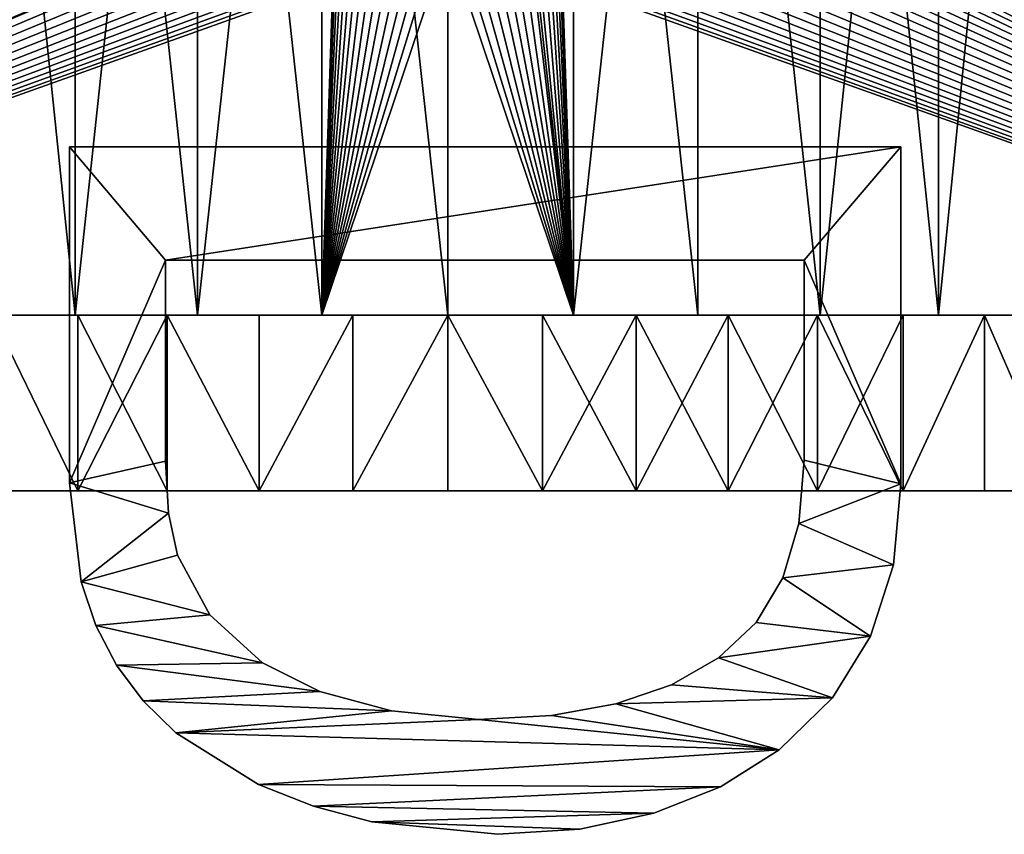
# Model space of a CAD drawing. Extents: x -3 to 35, y -64 to 110.
# Drawn here: x 13 to 24, y 46 to 55 of the extents above; entities that cross this region are included whole.
import ezdxf

# ---------------------------------------------------------------- set-up
doc = ezdxf.new("R2010")
doc.units = 0
doc.layers.get('0').update_dxf_attribs({"color": 13, "linetype": 'CONTINUOUS'})

# ---------------------------------------------------------------- blocks, each defined once
blk = doc.blocks.new('COMPOSANT_7')
for p, q in [((12, 0), (12, 35)), ((12, 0, 35), (12, 35, 35)), ((10, 23.611, 26.646), (12, 23.611, 26.646)), ((10, 23.611, 8.354), (12, 23.611, 8.354)), ((-3, 23.087, 30.989), (10, 23.087, 30.989)), ((-3, 23.087, 4.011), (10, 23.087, 4.011)), ((10, 22.685, 7.799), (12, 22.685, 7.799)), ((10, 22.685, 27.201), (12, 22.685, 27.201)), ((-3, 21.738, 31.471), (10, 21.738, 31.471)), ((-3, 21.738, 3.529), (10, 21.738, 3.529)), ((10, 21.71, 7.337), (12, 21.71, 7.337)), ((10, 21.71, 27.663), (12, 21.71, 27.663)), ((10, 20.693, 28.026), (12, 20.693, 28.026)), ((10, 20.693, 6.974), (12, 20.693, 6.974)), ((-3, 20.348, 31.819), (10, 20.348, 31.819)), ((-3, 20.348, 3.181), (10, 20.348, 3.181)), ((10, 19.646, 28.289), (12, 19.646, 28.289)), ((10, 19.646, 6.711), (12, 19.646, 6.711)), ((-3, 18.931, 32.03), (10, 18.931, 32.03)), ((10, 18.931, 2.97), (-3, 18.931, 2.97)), ((10, 18.578, 28.447), (12, 18.578, 28.447)), ((10, 18.578, 6.553), (12, 18.578, 6.553)), ((-3, 17.5, 32.1), (10, 17.5, 32.1)), ((10, 17.5, 2.9), (5.75, 17.5, 2.9)), ((10, 17.5, 28.5), (12, 17.5, 28.5)), ((10, 17.5, 6.5), (12, 17.5, 6.5)), ((10, 16.422, 28.447), (12, 16.422, 28.447)), ((10, 16.422, 6.553), (12, 16.422, 6.553)), ((-3, 16.069, 32.03), (10, 16.069, 32.03)), ((10, 16.069, 2.97), (-3, 16.069, 2.97)), ((10, 15.354, 6.711), (12, 15.354, 6.711)), ((10, 15.354, 28.289), (12, 15.354, 28.289)), ((-3, 14.652, 31.819), (10, 14.652, 31.819)), ((-3, 14.652, 3.181), (10, 14.652, 3.181)), ((10, 14.307, 6.974), (12, 14.307, 6.974)), ((10, 14.307, 28.026), (12, 14.307, 28.026)), ((-3, 13.262, 31.471), (10, 13.262, 31.471)), ((-3, 13.262, 3.529), (10, 13.262, 3.529)), ((10, 13.29, 27.663), (12, 13.29, 27.663)), ((10, 13.29, 7.337), (12, 13.29, 7.337))]:
    blk.add_line(p, q)
at = {"color": 178}
for p, q in [((8.085, 13.194, 0.051), (8.085, 22.659, 0.051)), ((9.374, 21.557, 0.051), (9.374, 14.29, 0.051)), ((12.988, 21.314, 0.051), (12.371, 21.496, 0.051)), ((13.497, 21.01, 0.051), (12.988, 21.314, 0.051)), ((13.9, 20.584, 0.051), (13.497, 21.01, 0.051)), ((14.206, 20.049, 0.051), (13.9, 20.584, 0.051)), ((14.424, 19.415, 0.051), (14.206, 20.049, 0.051)), ((14.555, 18.683, 0.051), (14.424, 19.415, 0.051)), ((13.955, 15.391, 0.051), (14.282, 16.045, 0.051)), ((13.41, 14.792, 0.051), (13.955, 15.391, 0.051)), ((12.731, 14.425, 0.051), (13.41, 14.792, 0.051)), ((12.254, 14.324, 0.051), (12.731, 14.425, 0.051)), ((14.751, 14.405, 0.051), (14.389, 14.035, 0.051)), ((14.389, 14.035, 0.051), (13.982, 13.732, 0.051)), ((13.982, 13.732, 0.051), (13.53, 13.497, 0.051)), ((13.53, 13.497, 0.051), (13.034, 13.329, 0.051))]:
    blk.add_line(p, q, dxfattribs=at)
for points in [[(8.085, 22.659, 0.051), (11.919, 22.659, 0.051), (12.84, 22.572, 0.051), (13.652, 22.312, 0.051), (14.354, 21.88, 0.051), (14.947, 21.273, 0.051), (15.367, 20.605, 0.051)], [(12.371, 21.496, 0.051), (11.648, 21.557, 0.051), (9.374, 21.557, 0.051)], [(15.367, 20.605, 0.051), (15.667, 19.848, 0.051), (15.847, 19.004, 0.051), (15.907, 18.072, 0.051), (15.765, 16.636, 0.051), (15.588, 15.973, 0.051)], [(14.282, 16.045, 0.051), (14.502, 16.86, 0.051), (14.599, 17.852, 0.051), (14.555, 18.683, 0.051)], [(15.588, 15.973, 0.051), (15.34, 15.346, 0.051), (14.751, 14.405, 0.051)], [(9.374, 14.29, 0.051), (11.661, 14.29, 0.051), (12.254, 14.324, 0.051)], [(13.034, 13.329, 0.051), (11.906, 13.194, 0.051), (8.085, 13.194, 0.051)]]:
    blk.add_polyline3d(points, dxfattribs=at)
at = {"extrusion": (-1, -1.02063e-15, 9.92523e-17)}
blk.add_circle((-17.5, 17.5, -10), 11, dxfattribs=at)
at = {"extrusion": (-1, -1.45017e-15, 2.71308e-15)}
blk.add_circle((-17.5, 17.5, -12), 11, dxfattribs=at)
at = {"extrusion": (1, 1.51455e-16, -1.53775e-15)}
blk.add_arc((17.5, 17.5, 10), 14.6, 275.625, 101.25, dxfattribs=at)
at = {"extrusion": (1, 0, 0)}
blk.add_arc((17.5, 17.5, 10), 14.6, 270, 275.625, dxfattribs=at)
at = {"extrusion": (1, -1.51455e-16, -1.53775e-15)}
blk.add_arc((17.5, 17.5, 10), 14.6, 264.375, 270, dxfattribs=at)
at = {"extrusion": (1, -1.50726e-16, 7.57748e-16)}
blk.add_arc((17.5, 17.5, 10), 14.6, 101.25, 264.375, dxfattribs=at)
mesh = blk.add_polyface()
corners = [(-3, 35), (3.256, 17.623), (3.25, 17.5), (3.274, 17.744), (3.304, 17.863), (3.345, 17.978), (3.398, 18.089), (12, 35), (3.461, 18.194), (3.534, 18.293), (3.616, 18.384), (3.707, 18.466), (3.806, 18.539), (3.911, 18.602), (4.022, 18.655), (4.137, 18.696), (4.256, 18.726), (4.377, 18.744), (4.5, 18.75), (4.623, 18.744), (4.744, 18.726), (4.863, 18.696), (4.978, 18.655), (5.089, 18.602), (5.194, 18.539), (5.293, 18.466), (5.384, 18.384), (5.466, 18.293), (5.539, 18.194), (5.602, 18.089), (5.655, 17.978), (5.696, 17.863), (5.726, 17.744), (5.744, 17.623), (5.75, 17.5), (12, 0), (-3, 0), (3.398, 16.911), (3.345, 17.022), (3.304, 17.137), (3.274, 17.256), (3.256, 17.377), (3.461, 16.806), (3.534, 16.707), (3.616, 16.616), (3.707, 16.534), (3.806, 16.461), (3.911, 16.398), (4.022, 16.345), (4.137, 16.304), (4.256, 16.274), (4.377, 16.256), (4.5, 16.25), (4.623, 16.256), (4.744, 16.274), (4.863, 16.304), (4.978, 16.345), (5.089, 16.398), (5.194, 16.461), (5.293, 16.534), (5.384, 16.616), (5.466, 16.707), (5.539, 16.806), (5.602, 16.911), (5.655, 17.022), (5.696, 17.137), (5.726, 17.256), (5.744, 17.377)]
mesh.append_faces([[corners[k] for k in face] for face in [(1, 0, 3), (3, 0, 4), (4, 0, 5), (5, 0, 6), (6, 7, 8), (8, 7, 9), (9, 7, 10), (10, 7, 11), (11, 7, 12), (12, 7, 13), (13, 7, 14), (14, 7, 15), (15, 7, 16), (16, 7, 17), (17, 7, 18), (18, 7, 19), (19, 7, 20), (20, 7, 21), (21, 7, 22), (22, 7, 23), (23, 7, 24), (24, 7, 25), (25, 7, 26), (26, 7, 27), (27, 7, 28), (28, 7, 29), (29, 7, 30), (30, 7, 31), (31, 7, 32), (32, 7, 33), (33, 7, 34), (36, 37, 35), (37, 36, 38), (38, 36, 39), (39, 0, 40), (40, 0, 41), (41, 0, 2)]], dxfattribs={"vtx0": -1, "vtx1": -1})
mesh.append_faces([[corners[k] for k in face] for face in [(0, 1, 2), (6, 0, 7), (34, 7, 35), (39, 36, 0), (35, 37, 42), (35, 42, 43), (35, 43, 44), (35, 44, 45), (35, 45, 46), (35, 46, 47), (35, 47, 48), (35, 48, 49), (35, 49, 50), (35, 50, 51), (35, 51, 52), (35, 52, 53), (35, 53, 54), (35, 54, 55), (35, 55, 56), (35, 56, 57), (35, 57, 58), (35, 58, 59), (35, 59, 60), (35, 60, 61), (35, 61, 62), (35, 62, 63), (35, 63, 64), (35, 64, 65), (35, 65, 66), (35, 66, 67), (35, 67, 34)]], dxfattribs={"vtx0": -1, "vtx2": -1})
mesh = blk.add_polyface()
corners = [(12, 0, 35), (-3, 35, 35), (-3, 0, 35), (12, 35, 35)]
mesh.append_faces([[corners[k] for k in face] for face in [(0, 1, 2), (1, 0, 3)]], dxfattribs={"vtx0": -1})
mesh = blk.add_polyface()
corners = [(12, 0), (12, 6.974, 14.307), (12, 0, 35), (12, 7.337, 13.29), (12, 7.799, 12.315), (12, 8.354, 11.389), (12, 8.997, 10.522), (12, 9.722, 9.722), (12, 10.522, 8.997), (12, 11.389, 8.354), (12, 12.315, 7.799), (12, 13.29, 7.337), (12, 14.307, 6.974), (12, 35), (12, 6.711, 15.354), (12, 6.553, 16.422), (12, 6.5, 17.5), (12, 15.354, 6.711), (12, 16.422, 6.553), (12, 17.5, 6.5), (12, 18.578, 6.553), (12, 19.646, 6.711), (12, 20.693, 6.974), (12, 21.71, 7.337), (12, 22.685, 7.799), (12, 23.611, 8.354), (12, 24.478, 8.997), (12, 25.278, 9.722), (12, 26.003, 10.522), (12, 26.646, 11.389), (12, 27.201, 12.315), (12, 27.663, 13.29), (12, 28.026, 14.307), (12, 28.289, 15.354), (12, 28.447, 16.422), (12, 28.5, 17.5), (12, 14.307, 28.026), (12, 35, 35), (12, 13.29, 27.663), (12, 12.315, 27.201), (12, 11.389, 26.646), (12, 10.522, 26.003), (12, 9.722, 25.278), (12, 8.997, 24.478), (12, 8.354, 23.611), (12, 7.799, 22.685), (12, 7.337, 21.71), (12, 6.974, 20.693), (12, 6.711, 19.646), (12, 6.553, 18.578), (12, 15.354, 28.289), (12, 16.422, 28.447), (12, 17.5, 28.5), (12, 18.578, 28.447), (12, 19.646, 28.289), (12, 20.693, 28.026), (12, 21.71, 27.663), (12, 22.685, 27.201), (12, 23.611, 26.646), (12, 24.478, 26.003), (12, 25.278, 25.278), (12, 26.003, 24.478), (12, 26.646, 23.611), (12, 27.201, 22.685), (12, 27.663, 21.71), (12, 28.026, 20.693), (12, 28.289, 19.646), (12, 28.447, 18.578)]
mesh.append_faces([[corners[k] for k in face] for face in [(0, 1, 2), (1, 0, 3), (3, 0, 4), (4, 0, 5), (5, 0, 6), (6, 0, 7), (7, 0, 8), (8, 0, 9), (9, 0, 10), (10, 0, 11), (11, 0, 12), (12, 13, 17), (17, 13, 18), (18, 13, 19), (19, 13, 20), (20, 13, 21), (21, 13, 22), (22, 13, 23), (23, 13, 24), (24, 13, 25), (25, 13, 26), (26, 13, 27), (27, 13, 28), (28, 13, 29), (29, 13, 30), (30, 13, 31), (31, 13, 32), (32, 13, 33), (33, 13, 34), (34, 13, 35), (2, 36, 37), (36, 2, 38), (38, 2, 39), (39, 2, 40), (40, 2, 41), (41, 2, 42), (42, 2, 43), (43, 2, 44), (44, 2, 45), (45, 2, 46), (46, 2, 47), (47, 2, 48), (48, 2, 49), (49, 2, 16), (37, 35, 13)]], dxfattribs={"vtx0": -1, "vtx1": -1})
mesh.append_faces([[corners[k] for k in face] for face in [(12, 0, 13), (2, 1, 14), (2, 14, 15), (2, 15, 16), (37, 36, 50), (37, 50, 51), (37, 51, 52), (37, 52, 53), (37, 53, 54), (37, 54, 55), (37, 55, 56), (37, 56, 57), (37, 57, 58), (37, 58, 59), (37, 59, 60), (37, 60, 61), (37, 61, 62), (37, 62, 63), (37, 63, 64), (37, 64, 65), (37, 65, 66), (37, 66, 67), (37, 67, 35)]], dxfattribs={"vtx0": -1, "vtx2": -1})
mesh = blk.add_polyface()
corners = [(10, 2.97, 18.931), (10, 2.97, 16.069), (10, 2.9, 17.5), (10, 3.181, 20.348), (10, 3.181, 14.652), (10, 3.529, 21.738), (10, 3.529, 13.262), (10, 4.011, 23.087), (10, 4.011, 11.913), (10, 4.624, 24.382), (10, 4.624, 10.618), (10, 5.361, 25.611), (10, 5.361, 9.389), (10, 6.214, 26.762), (10, 6.214, 8.238), (10, 6.5, 17.5), (10, 6.553, 18.578), (10, 7.176, 27.824), (10, 6.711, 19.646), (10, 6.974, 20.693), (10, 7.337, 21.71), (10, 8.238, 28.786), (10, 7.799, 22.685), (10, 8.354, 23.611), (10, 9.389, 29.639), (10, 8.997, 24.478), (10, 9.722, 25.278), (10, 10.618, 30.376), (10, 10.522, 26.003), (10, 11.389, 26.646), (10, 11.913, 30.989), (10, 12.315, 27.201), (10, 13.262, 31.471), (10, 13.29, 27.663), (10, 14.652, 31.819), (10, 14.307, 28.026), (10, 15.354, 28.289), (10, 16.069, 32.03), (10, 16.422, 28.447), (10, 17.5, 32.1), (10, 17.5, 28.5), (10, 18.578, 28.447), (10, 18.931, 32.03), (10, 19.646, 28.289), (10, 20.348, 31.819), (10, 20.693, 28.026), (10, 21.738, 31.471), (10, 21.71, 27.663), (10, 22.685, 27.201), (10, 23.087, 30.989), (10, 23.611, 26.646), (10, 24.382, 30.376), (10, 24.478, 26.003), (10, 25.611, 29.639), (10, 25.278, 25.278), (10, 26.003, 24.478), (10, 26.762, 28.786), (10, 26.646, 23.611), (10, 27.201, 22.685), (10, 27.824, 27.824), (10, 27.663, 21.71), (10, 28.026, 20.693), (10, 28.786, 26.762), (10, 28.289, 19.646), (10, 28.447, 18.578), (10, 28.5, 17.5), (10, 6.553, 16.422), (10, 7.176, 7.176), (10, 6.711, 15.354), (10, 6.974, 14.307), (10, 7.337, 13.29), (10, 8.238, 6.214), (10, 7.799, 12.315), (10, 8.354, 11.389), (10, 9.389, 5.361), (10, 8.997, 10.522), (10, 9.722, 9.722), (10, 10.618, 4.624), (10, 10.522, 8.997), (10, 11.389, 8.354), (10, 11.913, 4.011), (10, 12.315, 7.799), (10, 13.262, 3.529), (10, 13.29, 7.337), (10, 14.652, 3.181), (10, 14.307, 6.974), (10, 15.354, 6.711), (10, 16.069, 2.97), (10, 16.422, 6.553), (10, 17.5, 2.9), (10, 17.5, 6.5), (10, 18.578, 6.553), (10, 18.931, 2.97), (10, 19.646, 6.711), (10, 20.348, 3.181), (10, 20.693, 6.974), (10, 21.738, 3.529), (10, 21.71, 7.337), (10, 22.685, 7.799), (10, 23.087, 4.011), (10, 23.611, 8.354), (10, 24.382, 4.624), (10, 24.478, 8.997), (10, 25.611, 5.361), (10, 25.278, 9.722), (10, 26.003, 10.522), (10, 26.762, 6.214), (10, 26.646, 11.389), (10, 27.201, 12.315), (10, 27.824, 7.176), (10, 27.663, 13.29), (10, 28.026, 14.307), (10, 28.786, 8.238), (10, 28.289, 15.354), (10, 28.447, 16.422), (10, 29.639, 25.611), (10, 29.639, 9.389), (10, 30.376, 24.382), (10, 30.376, 10.618), (10, 30.989, 23.087), (10, 30.989, 11.913), (10, 31.471, 21.738), (10, 31.471, 13.262), (10, 31.819, 20.348), (10, 31.819, 14.652), (10, 32.03, 18.931), (10, 32.03, 16.069), (10, 32.1, 17.5)]
mesh.append_faces([[corners[k] for k in face] for face in [(0, 1, 2), (126, 125, 127)]], dxfattribs={"vtx0": -1})
mesh.append_faces([[corners[k] for k in face] for face in [(1, 3, 4), (4, 5, 6), (6, 7, 8), (8, 9, 10), (10, 11, 12), (12, 13, 14), (15, 13, 16), (16, 17, 18), (18, 17, 19), (19, 17, 20), (20, 21, 22), (22, 21, 23), (23, 24, 25), (25, 24, 26), (26, 27, 28), (28, 27, 29), (29, 30, 31), (31, 32, 33), (33, 34, 35), (35, 34, 36), (36, 37, 38), (38, 39, 40), (40, 39, 41), (41, 42, 43), (43, 44, 45), (45, 46, 47), (47, 46, 48), (48, 49, 50), (50, 51, 52), (52, 53, 54), (54, 53, 55), (55, 56, 57), (57, 56, 58), (58, 59, 60), (60, 59, 61), (61, 62, 63), (63, 62, 64), (64, 62, 65), (14, 66, 67), (66, 14, 15), (67, 70, 71), (71, 73, 74), (74, 76, 77), (77, 79, 80), (80, 81, 82), (82, 83, 84), (84, 86, 87), (87, 88, 89), (89, 91, 92), (92, 93, 94), (94, 95, 96), (96, 98, 99), (99, 100, 101), (101, 102, 103), (103, 105, 106), (106, 108, 109), (109, 111, 112), (112, 115, 116), (116, 117, 118), (118, 119, 120), (120, 121, 122), (122, 123, 124), (124, 125, 126)]], dxfattribs={"vtx0": -1, "vtx1": -1})
mesh.append_faces([[corners[k] for k in face] for face in [(14, 13, 15), (112, 65, 62)]], dxfattribs={"vtx0": -1, "vtx1": -1, "vtx2": -1})
mesh.append_faces([[corners[k] for k in face] for face in [(1, 0, 3), (4, 3, 5), (6, 5, 7), (8, 7, 9), (10, 9, 11), (12, 11, 13), (16, 13, 17), (20, 17, 21), (23, 21, 24), (26, 24, 27), (29, 27, 30), (31, 30, 32), (33, 32, 34), (36, 34, 37), (38, 37, 39), (41, 39, 42), (43, 42, 44), (45, 44, 46), (48, 46, 49), (50, 49, 51), (52, 51, 53), (55, 53, 56), (58, 56, 59), (61, 59, 62), (67, 66, 68), (67, 68, 69), (67, 69, 70), (71, 70, 72), (71, 72, 73), (74, 73, 75), (74, 75, 76), (77, 76, 78), (77, 78, 79), (80, 79, 81), (82, 81, 83), (84, 83, 85), (84, 85, 86), (87, 86, 88), (89, 88, 90), (89, 90, 91), (92, 91, 93), (94, 93, 95), (96, 95, 97), (96, 97, 98), (99, 98, 100), (101, 100, 102), (103, 102, 104), (103, 104, 105), (106, 105, 107), (106, 107, 108), (109, 108, 110), (109, 110, 111), (112, 111, 113), (112, 113, 114), (112, 114, 65), (112, 62, 115), (116, 115, 117), (118, 117, 119), (120, 119, 121), (122, 121, 123), (124, 123, 125)]], dxfattribs={"vtx0": -1, "vtx2": -1})
mesh = blk.add_polyface()
corners = [(12, 24.478, 26.003), (10, 23.611, 26.646), (10, 24.478, 26.003), (12, 23.611, 26.646)]
mesh.append_faces([[corners[k] for k in face] for face in [(0, 1, 2), (1, 0, 3)]], dxfattribs={"vtx0": -1})
mesh = blk.add_polyface()
corners = [(10, 23.611, 8.354), (12, 24.478, 8.997), (10, 24.478, 8.997), (12, 23.611, 8.354)]
mesh.append_faces([[corners[k] for k in face] for face in [(0, 1, 2), (1, 0, 3)]], dxfattribs={"vtx0": -1})
mesh = blk.add_polyface()
corners = [(10, 24.382, 30.376), (-3, 23.087, 30.989), (-3, 24.382, 30.376), (10, 23.087, 30.989)]
mesh.append_faces([[corners[k] for k in face] for face in [(0, 1, 2), (1, 0, 3)]], dxfattribs={"vtx0": -1})
mesh = blk.add_polyface()
corners = [(10, 23.087, 4.011), (-3, 24.382, 4.624), (-3, 23.087, 4.011), (10, 24.382, 4.624)]
mesh.append_faces([[corners[k] for k in face] for face in [(0, 1, 2), (1, 0, 3)]], dxfattribs={"vtx0": -1})
mesh = blk.add_polyface()
corners = [(10, 23.611, 26.646), (12, 22.685, 27.201), (10, 22.685, 27.201), (12, 23.611, 26.646)]
mesh.append_faces([[corners[k] for k in face] for face in [(0, 1, 2), (1, 0, 3)]], dxfattribs={"vtx0": -1})
mesh = blk.add_polyface()
corners = [(12, 22.685, 7.799), (10, 23.611, 8.354), (10, 22.685, 7.799), (12, 23.611, 8.354)]
mesh.append_faces([[corners[k] for k in face] for face in [(0, 1, 2), (1, 0, 3)]], dxfattribs={"vtx0": -1})
mesh = blk.add_polyface()
corners = [(10, 23.087, 30.989), (-3, 21.738, 31.471), (-3, 23.087, 30.989), (10, 21.738, 31.471)]
mesh.append_faces([[corners[k] for k in face] for face in [(0, 1, 2), (1, 0, 3)]], dxfattribs={"vtx0": -1})
mesh = blk.add_polyface()
corners = [(10, 21.738, 3.529), (-3, 23.087, 4.011), (-3, 21.738, 3.529), (10, 23.087, 4.011)]
mesh.append_faces([[corners[k] for k in face] for face in [(0, 1, 2), (1, 0, 3)]], dxfattribs={"vtx0": -1})
at = {"color": 178}
mesh = blk.add_polyface(dxfattribs=at)
corners = [(8.085, 13.194, 0.051), (9.374, 14.29, 0.051), (8.085, 22.659, 0.051), (11.906, 13.194, 0.051), (11.661, 14.29, 0.051), (12.254, 14.324, 0.051), (13.034, 13.329, 0.051), (12.731, 14.425, 0.051), (13.41, 14.792, 0.051), (13.53, 13.497, 0.051), (13.955, 15.391, 0.051), (13.982, 13.732, 0.051), (14.282, 16.045, 0.051), (14.389, 14.035, 0.051), (14.502, 16.86, 0.051), (14.751, 14.405, 0.051), (14.599, 17.852, 0.051), (9.374, 21.557, 0.051), (11.919, 22.659, 0.051), (11.648, 21.557, 0.051), (12.371, 21.496, 0.051), (12.84, 22.572, 0.051), (12.988, 21.314, 0.051), (13.652, 22.312, 0.051), (13.497, 21.01, 0.051), (13.9, 20.584, 0.051), (14.354, 21.88, 0.051), (14.206, 20.049, 0.051), (14.424, 19.415, 0.051), (14.947, 21.273, 0.051), (14.555, 18.683, 0.051), (15.34, 15.346, 0.051), (15.367, 20.605, 0.051), (15.588, 15.973, 0.051), (15.667, 19.848, 0.051), (15.765, 16.636, 0.051), (15.847, 19.004, 0.051), (15.907, 18.072, 0.051)]
mesh.append_faces([[corners[k] for k in face] for face in [(36, 35, 37)]], dxfattribs={"vtx0": -1, "color": 178})
mesh.append_faces([[corners[k] for k in face] for face in [(0, 1, 2), (1, 3, 4), (4, 3, 5), (5, 6, 7), (7, 6, 8), (8, 9, 10), (10, 11, 12), (12, 13, 14), (14, 15, 16), (2, 17, 18), (17, 2, 1), (18, 20, 21), (21, 22, 23), (23, 25, 26), (26, 28, 29), (29, 31, 32), (32, 33, 34), (34, 35, 36)]], dxfattribs={"vtx0": -1, "vtx1": -1, "color": 178})
mesh.append_faces([[corners[k] for k in face] for face in [(29, 16, 15)]], dxfattribs={"vtx0": -1, "vtx1": -1, "vtx2": -1, "color": 178})
mesh.append_faces([[corners[k] for k in face] for face in [(1, 0, 3), (5, 3, 6), (8, 6, 9), (10, 9, 11), (12, 11, 13), (14, 13, 15), (18, 17, 19), (18, 19, 20), (21, 20, 22), (23, 22, 24), (23, 24, 25), (26, 25, 27), (26, 27, 28), (29, 28, 30), (29, 30, 16), (29, 15, 31), (32, 31, 33), (34, 33, 35)]], dxfattribs={"vtx0": -1, "vtx2": -1, "color": 178})
mesh = blk.add_polyface()
corners = [(12, 21.71, 7.337), (10, 22.685, 7.799), (10, 21.71, 7.337), (12, 22.685, 7.799)]
mesh.append_faces([[corners[k] for k in face] for face in [(0, 1, 2), (1, 0, 3)]], dxfattribs={"vtx0": -1})
mesh = blk.add_polyface()
corners = [(12, 22.685, 27.201), (10, 21.71, 27.663), (10, 22.685, 27.201), (12, 21.71, 27.663)]
mesh.append_faces([[corners[k] for k in face] for face in [(0, 1, 2), (1, 0, 3)]], dxfattribs={"vtx0": -1})
mesh = blk.add_polyface()
corners = [(10, 21.738, 31.471), (-3, 20.348, 31.819), (-3, 21.738, 31.471), (10, 20.348, 31.819)]
mesh.append_faces([[corners[k] for k in face] for face in [(0, 1, 2), (1, 0, 3)]], dxfattribs={"vtx0": -1})
mesh = blk.add_polyface()
corners = [(-3, 20.348, 3.181), (10, 21.738, 3.529), (-3, 21.738, 3.529), (10, 20.348, 3.181)]
mesh.append_faces([[corners[k] for k in face] for face in [(0, 1, 2), (1, 0, 3)]], dxfattribs={"vtx0": -1})
mesh = blk.add_polyface()
corners = [(12, 21.71, 27.663), (10, 20.693, 28.026), (10, 21.71, 27.663), (12, 20.693, 28.026)]
mesh.append_faces([[corners[k] for k in face] for face in [(0, 1, 2), (1, 0, 3)]], dxfattribs={"vtx0": -1})
mesh = blk.add_polyface()
corners = [(12, 20.693, 6.974), (10, 21.71, 7.337), (10, 20.693, 6.974), (12, 21.71, 7.337)]
mesh.append_faces([[corners[k] for k in face] for face in [(0, 1, 2), (1, 0, 3)]], dxfattribs={"vtx0": -1})
mesh = blk.add_polyface()
corners = [(12, 20.693, 28.026), (10, 19.646, 28.289), (10, 20.693, 28.026), (12, 19.646, 28.289)]
mesh.append_faces([[corners[k] for k in face] for face in [(0, 1, 2), (1, 0, 3)]], dxfattribs={"vtx0": -1})
mesh = blk.add_polyface()
corners = [(12, 19.646, 6.711), (10, 20.693, 6.974), (10, 19.646, 6.711), (12, 20.693, 6.974)]
mesh.append_faces([[corners[k] for k in face] for face in [(0, 1, 2), (1, 0, 3)]], dxfattribs={"vtx0": -1})
mesh = blk.add_polyface()
corners = [(10, 20.348, 31.819), (-3, 18.931, 32.03), (-3, 20.348, 31.819), (10, 18.931, 32.03)]
mesh.append_faces([[corners[k] for k in face] for face in [(0, 1, 2), (1, 0, 3)]], dxfattribs={"vtx0": -1})
mesh = blk.add_polyface()
corners = [(10, 18.931, 2.97), (-3, 20.348, 3.181), (-3, 18.931, 2.97), (10, 20.348, 3.181)]
mesh.append_faces([[corners[k] for k in face] for face in [(0, 1, 2), (1, 0, 3)]], dxfattribs={"vtx0": -1})
mesh = blk.add_polyface()
corners = [(12, 19.646, 28.289), (10, 18.578, 28.447), (10, 19.646, 28.289), (12, 18.578, 28.447)]
mesh.append_faces([[corners[k] for k in face] for face in [(0, 1, 2), (1, 0, 3)]], dxfattribs={"vtx0": -1})
mesh = blk.add_polyface()
corners = [(12, 18.578, 6.553), (10, 19.646, 6.711), (10, 18.578, 6.553), (12, 19.646, 6.711)]
mesh.append_faces([[corners[k] for k in face] for face in [(0, 1, 2), (1, 0, 3)]], dxfattribs={"vtx0": -1})
mesh = blk.add_polyface()
corners = [(10, 18.931, 32.03), (-3, 17.5, 32.1), (-3, 18.931, 32.03), (10, 17.5, 32.1)]
mesh.append_faces([[corners[k] for k in face] for face in [(0, 1, 2), (1, 0, 3)]], dxfattribs={"vtx0": -1})
mesh = blk.add_polyface()
corners = [(3.25, 17.5, 2.9), (-3, 18.931, 2.97), (-3, 17.5, 2.9), (3.256, 17.623, 2.906), (3.274, 17.744, 2.912), (3.304, 17.863, 2.918), (3.345, 17.978, 2.924), (3.398, 18.089, 2.929), (3.461, 18.194, 2.934), (3.534, 18.293, 2.939), (3.616, 18.384, 2.943), (3.707, 18.466, 2.947), (3.806, 18.539, 2.951), (3.911, 18.602, 2.954), (4.022, 18.655, 2.957), (4.137, 18.696, 2.959), (4.256, 18.726, 2.96), (4.377, 18.744, 2.961), (4.5, 18.75, 2.961), (10, 18.931, 2.97), (4.623, 18.744, 2.961), (4.744, 18.726, 2.96), (4.863, 18.696, 2.959), (4.978, 18.655, 2.957), (5.089, 18.602, 2.954), (5.194, 18.539, 2.951), (5.293, 18.466, 2.947), (5.384, 18.384, 2.943), (5.466, 18.293, 2.939), (5.539, 18.194, 2.934), (5.602, 18.089, 2.929), (5.655, 17.978, 2.924), (5.696, 17.863, 2.918), (5.726, 17.744, 2.912), (5.744, 17.623, 2.906), (5.75, 17.5, 2.9), (10, 17.5, 2.9)]
mesh.append_faces([[corners[k] for k in face] for face in [(0, 1, 2), (19, 35, 36)]], dxfattribs={"vtx0": -1})
mesh.append_faces([[corners[k] for k in face] for face in [(1, 18, 19)]], dxfattribs={"vtx0": -1, "vtx1": -1})
mesh.append_faces([[corners[k] for k in face] for face in [(1, 0, 3), (1, 3, 4), (1, 4, 5), (1, 5, 6), (1, 6, 7), (1, 7, 8), (1, 8, 9), (1, 9, 10), (1, 10, 11), (1, 11, 12), (1, 12, 13), (1, 13, 14), (1, 14, 15), (1, 15, 16), (1, 16, 17), (1, 17, 18), (19, 18, 20), (19, 20, 21), (19, 21, 22), (19, 22, 23), (19, 23, 24), (19, 24, 25), (19, 25, 26), (19, 26, 27), (19, 27, 28), (19, 28, 29), (19, 29, 30), (19, 30, 31), (19, 31, 32), (19, 32, 33), (19, 33, 34), (19, 34, 35)]], dxfattribs={"vtx0": -1, "vtx2": -1})
mesh = blk.add_polyface()
corners = [(12, 18.578, 28.447), (10, 17.5, 28.5), (10, 18.578, 28.447), (12, 17.5, 28.5)]
mesh.append_faces([[corners[k] for k in face] for face in [(0, 1, 2), (1, 0, 3)]], dxfattribs={"vtx0": -1})
mesh = blk.add_polyface()
corners = [(10, 17.5, 6.5), (12, 18.578, 6.553), (10, 18.578, 6.553), (12, 17.5, 6.5)]
mesh.append_faces([[corners[k] for k in face] for face in [(0, 1, 2), (1, 0, 3)]], dxfattribs={"vtx0": -1})
mesh = blk.add_polyface()
corners = [(10, 17.5, 32.1), (-3, 16.069, 32.03), (-3, 17.5, 32.1), (10, 16.069, 32.03)]
mesh.append_faces([[corners[k] for k in face] for face in [(0, 1, 2), (1, 0, 3)]], dxfattribs={"vtx0": -1})
mesh = blk.add_polyface()
corners = [(-3, 16.069, 2.97), (4.256, 16.274, 2.96), (-3, 17.5, 2.9), (4.377, 16.256, 2.961), (4.5, 16.25, 2.961), (10, 16.069, 2.97), (4.137, 16.304, 2.959), (4.022, 16.345, 2.957), (3.911, 16.398, 2.954), (3.806, 16.461, 2.951), (3.707, 16.534, 2.947), (3.616, 16.616, 2.943), (3.534, 16.707, 2.939), (3.461, 16.806, 2.934), (3.398, 16.911, 2.929), (3.345, 17.022, 2.924), (3.304, 17.137, 2.918), (3.274, 17.256, 2.912), (3.256, 17.377, 2.906), (3.25, 17.5, 2.9), (4.623, 16.256, 2.961), (4.744, 16.274, 2.96), (4.863, 16.304, 2.959), (4.978, 16.345, 2.957), (5.089, 16.398, 2.954), (5.194, 16.461, 2.951), (5.293, 16.534, 2.947), (5.384, 16.616, 2.943), (5.466, 16.707, 2.939), (5.539, 16.806, 2.934), (5.602, 16.911, 2.929), (5.655, 17.022, 2.924), (5.696, 17.137, 2.918), (5.726, 17.256, 2.912), (5.744, 17.377, 2.906), (5.75, 17.5, 2.9), (10, 17.5, 2.9)]
mesh.append_faces([[corners[k] for k in face] for face in [(2, 18, 19), (35, 5, 36)]], dxfattribs={"vtx0": -1})
mesh.append_faces([[corners[k] for k in face] for face in [(0, 1, 2), (1, 0, 3), (3, 0, 4), (4, 5, 20), (20, 5, 21), (21, 5, 22), (22, 5, 23), (23, 5, 24), (24, 5, 25), (25, 5, 26), (26, 5, 27), (27, 5, 28), (28, 5, 29), (29, 5, 30), (30, 5, 31), (31, 5, 32), (32, 5, 33), (33, 5, 34), (34, 5, 35)]], dxfattribs={"vtx0": -1, "vtx1": -1})
mesh.append_faces([[corners[k] for k in face] for face in [(4, 0, 5), (2, 1, 6), (2, 6, 7), (2, 7, 8), (2, 8, 9), (2, 9, 10), (2, 10, 11), (2, 11, 12), (2, 12, 13), (2, 13, 14), (2, 14, 15), (2, 15, 16), (2, 16, 17), (2, 17, 18)]], dxfattribs={"vtx0": -1, "vtx2": -1})
mesh = blk.add_polyface()
corners = [(10, 17.5, 28.5), (12, 16.422, 28.447), (10, 16.422, 28.447), (12, 17.5, 28.5)]
mesh.append_faces([[corners[k] for k in face] for face in [(0, 1, 2), (1, 0, 3)]], dxfattribs={"vtx0": -1})
mesh = blk.add_polyface()
corners = [(12, 16.422, 6.553), (10, 17.5, 6.5), (10, 16.422, 6.553), (12, 17.5, 6.5)]
mesh.append_faces([[corners[k] for k in face] for face in [(0, 1, 2), (1, 0, 3)]], dxfattribs={"vtx0": -1})
mesh = blk.add_polyface()
corners = [(10, 16.422, 28.447), (12, 15.354, 28.289), (10, 15.354, 28.289), (12, 16.422, 28.447)]
mesh.append_faces([[corners[k] for k in face] for face in [(0, 1, 2), (1, 0, 3)]], dxfattribs={"vtx0": -1})
mesh = blk.add_polyface()
corners = [(12, 15.354, 6.711), (10, 16.422, 6.553), (10, 15.354, 6.711), (12, 16.422, 6.553)]
mesh.append_faces([[corners[k] for k in face] for face in [(0, 1, 2), (1, 0, 3)]], dxfattribs={"vtx0": -1})
mesh = blk.add_polyface()
corners = [(10, 16.069, 32.03), (-3, 14.652, 31.819), (-3, 16.069, 32.03), (10, 14.652, 31.819)]
mesh.append_faces([[corners[k] for k in face] for face in [(0, 1, 2), (1, 0, 3)]], dxfattribs={"vtx0": -1})
mesh = blk.add_polyface()
corners = [(10, 14.652, 3.181), (-3, 16.069, 2.97), (-3, 14.652, 3.181), (10, 16.069, 2.97)]
mesh.append_faces([[corners[k] for k in face] for face in [(0, 1, 2), (1, 0, 3)]], dxfattribs={"vtx0": -1})
mesh = blk.add_polyface()
corners = [(10, 14.307, 6.974), (12, 15.354, 6.711), (10, 15.354, 6.711), (12, 14.307, 6.974)]
mesh.append_faces([[corners[k] for k in face] for face in [(0, 1, 2), (1, 0, 3)]], dxfattribs={"vtx0": -1})
mesh = blk.add_polyface()
corners = [(12, 15.354, 28.289), (10, 14.307, 28.026), (10, 15.354, 28.289), (12, 14.307, 28.026)]
mesh.append_faces([[corners[k] for k in face] for face in [(0, 1, 2), (1, 0, 3)]], dxfattribs={"vtx0": -1})
mesh = blk.add_polyface()
corners = [(10, 14.652, 31.819), (-3, 13.262, 31.471), (-3, 14.652, 31.819), (10, 13.262, 31.471)]
mesh.append_faces([[corners[k] for k in face] for face in [(0, 1, 2), (1, 0, 3)]], dxfattribs={"vtx0": -1})
mesh = blk.add_polyface()
corners = [(10, 13.262, 3.529), (-3, 14.652, 3.181), (-3, 13.262, 3.529), (10, 14.652, 3.181)]
mesh.append_faces([[corners[k] for k in face] for face in [(0, 1, 2), (1, 0, 3)]], dxfattribs={"vtx0": -1})
mesh = blk.add_polyface()
corners = [(12, 14.307, 28.026), (10, 13.29, 27.663), (10, 14.307, 28.026), (12, 13.29, 27.663)]
mesh.append_faces([[corners[k] for k in face] for face in [(0, 1, 2), (1, 0, 3)]], dxfattribs={"vtx0": -1})
mesh = blk.add_polyface()
corners = [(12, 13.29, 7.337), (10, 14.307, 6.974), (10, 13.29, 7.337), (12, 14.307, 6.974)]
mesh.append_faces([[corners[k] for k in face] for face in [(0, 1, 2), (1, 0, 3)]], dxfattribs={"vtx0": -1})
mesh = blk.add_polyface()
corners = [(10, 13.262, 31.471), (-3, 11.913, 30.989), (-3, 13.262, 31.471), (10, 11.913, 30.989)]
mesh.append_faces([[corners[k] for k in face] for face in [(0, 1, 2), (1, 0, 3)]], dxfattribs={"vtx0": -1})
mesh = blk.add_polyface()
corners = [(10, 11.913, 4.011), (-3, 13.262, 3.529), (-3, 11.913, 4.011), (10, 13.262, 3.529)]
mesh.append_faces([[corners[k] for k in face] for face in [(0, 1, 2), (1, 0, 3)]], dxfattribs={"vtx0": -1})
mesh = blk.add_polyface()
corners = [(12, 13.29, 27.663), (10, 12.315, 27.201), (10, 13.29, 27.663), (12, 12.315, 27.201)]
mesh.append_faces([[corners[k] for k in face] for face in [(0, 1, 2), (1, 0, 3)]], dxfattribs={"vtx0": -1})
mesh = blk.add_polyface()
corners = [(10, 12.315, 7.799), (12, 13.29, 7.337), (10, 13.29, 7.337), (12, 12.315, 7.799)]
mesh.append_faces([[corners[k] for k in face] for face in [(0, 1, 2), (1, 0, 3)]], dxfattribs={"vtx0": -1})

msp = doc.modelspace()

# ---------------------------------------------------------------- block references
at = {"color": 153, "rotation": 270}
msp.add_blockref('COMPOSANT_7', (0, 62), dxfattribs=at)

doc.saveas('drawing.dxf')
